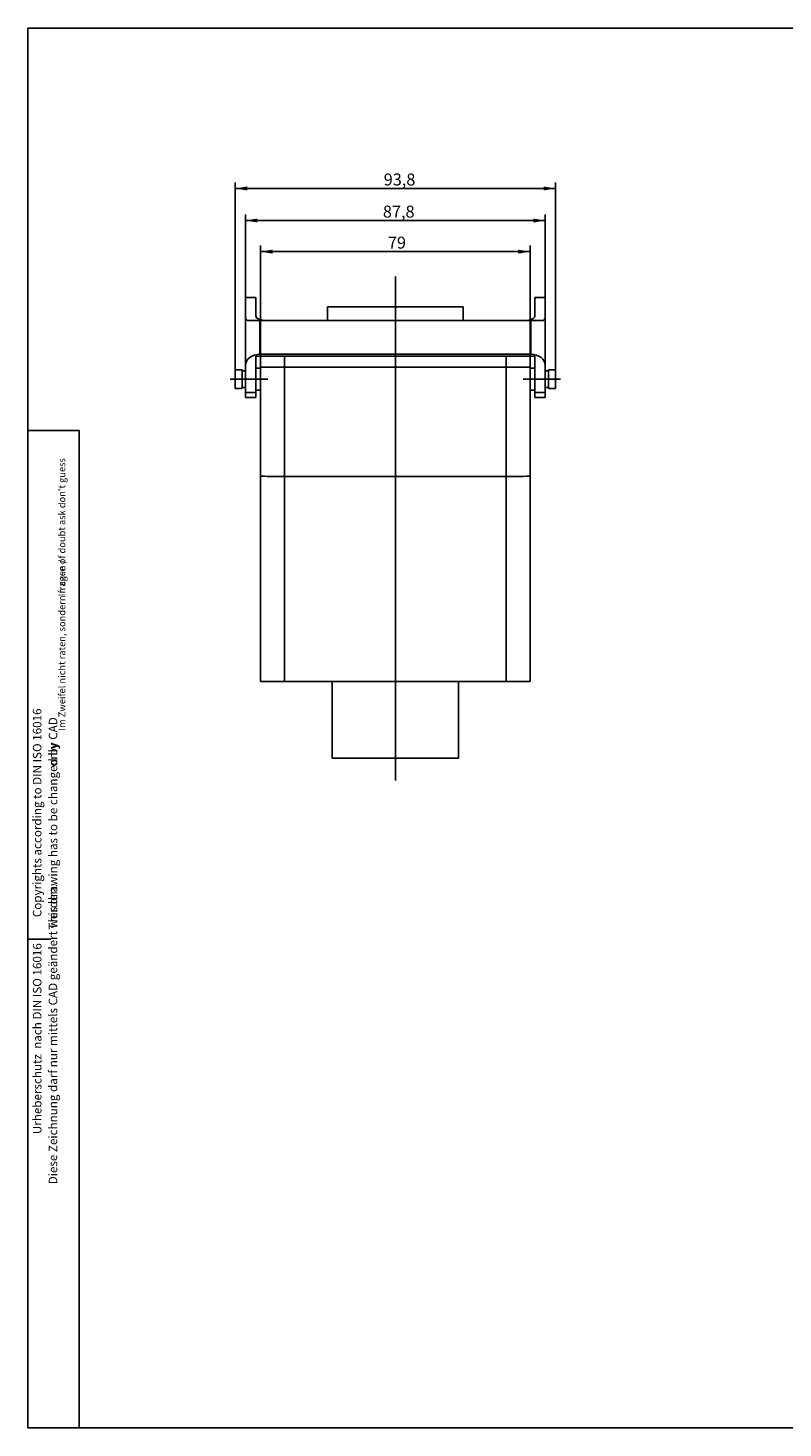
# Model space of a CAD drawing. Units: millimetres. Extents: x 5 to 591, y 5 to 415.
# Drawn here: x 5 to 226, y 5 to 415 of the extents above; entities that cross this region are included whole.
import ezdxf
from ezdxf.enums import TextEntityAlignment as Align
from ezdxf.lldxf.tags import DXFTag

# ---------------------------------------------------------------- set-up
doc = ezdxf.new("R2010")
doc.units = ezdxf.units.MM
for name, color, linetype in [('Default', 7, 'Continuous'), ('H_B_32_QB', 7, 'Continuous'), ('H_B_32_TBF_NPT_1', 7, 'Continuous'), ('Standard', 7, 'Continuous')]:
    doc.layers.add(name, color=color, linetype=linetype)
doc.styles.add('SEACAD_seiso_ttf', font='seiso.ttf')
doc.styles.add('SEACAD_seiso_ttfI', font='seiso.ttf')
tags = doc.linetypes.add('CENTER2', pattern=[28.575, 19.05, -3.175, 3.175, -3.175]).pattern_tags.tags
tags[10:11] = [DXFTag(74, 4), DXFTag(75, 0), DXFTag(340, '0'), DXFTag(46, 0.0), DXFTag(50, 0.0), DXFTag(44, 0.0), DXFTag(45, 0.0)]
tags[8:9] = [DXFTag(74, 4), DXFTag(75, 0), DXFTag(340, '0'), DXFTag(46, 0.0), DXFTag(50, 0.0), DXFTag(44, 0.0), DXFTag(45, 0.0)]
tags[6:7] = [DXFTag(74, 4), DXFTag(75, 0), DXFTag(340, '0'), DXFTag(46, 0.0), DXFTag(50, 0.0), DXFTag(44, 0.0), DXFTag(45, 0.0)]
tags[4:5] = [DXFTag(74, 4), DXFTag(75, 0), DXFTag(340, '0'), DXFTag(46, 0.0), DXFTag(50, 0.0), DXFTag(44, 0.0), DXFTag(45, 0.0)]
doc.dimstyles.new('DIN', dxfattribs={"dimtxt": 3.5, "dimasz": 3.5, "dimexe": 1.75, "dimexo": 0, "dimgap": 1.75, "dimtad": 1, "dimtxsty": 'SEACAD_seiso_ttf', "dimblk1": '_SE_FILLED', "dimblk2": '_SE_FILLED', "dimsah": 1, "dimcen": 1.75, "dimadec": 0, "dimazin": 0, "dimtfac": 1, "dimtmove": 0, "dimatfit": 3, "dimfxl": 0, "dimtolj": 1, "dimarcsym": 0})

# ---------------------------------------------------------------- blocks, each defined once
blk = doc.blocks.new('SEANNOT_GROUP')
at = {"layer": 'Standard', "color": 7, "linetype": 'CENTER2'}
blk.add_line((150.04, 312.14), (161.04, 312.14), dxfattribs=at)
blk = doc.blocks.new('SEANNOT_GROUP1')
at = {"layer": 'Standard', "color": 7, "linetype": 'CENTER2'}
blk.add_line((75.24, 312.14), (64.24, 312.14), dxfattribs=at)
blk = doc.blocks.new('SEANNOT_GROUP5')
at = {"layer": 'Standard', "color": 7, "linetype": 'CENTER2'}
blk.add_line((112.64, 194.63), (112.64, 342.26), dxfattribs=at)
blk = doc.blocks.new('SE')
at = {"layer": 'H_B_32_QB', "color": 7, "linetype": 'Continuous'}
for p, q in [((68.74, 336.04), (71.74, 336.04)), ((68.74, 330.25), (68.74, 336.04)), ((71.74, 330.69), (71.74, 336.04)), ((132.54, 333.36), (92.74, 333.36)), ((92.74, 333.36), (92.74, 329.36)), ((132.54, 333.36), (132.54, 329.36)), ((153.54, 330.69), (153.54, 336.04)), ((156.54, 336.04), (153.54, 336.04)), ((156.54, 330.25), (156.54, 336.04)), ((68.74, 316.16), (68.74, 330.25)), ((69.25, 329.36), (72.94, 329.36)), ((92.74, 329.36), (72.94, 329.36)), ((72.94, 329.36), (72.94, 319.44)), ((132.54, 329.36), (92.74, 329.36)), ((132.54, 329.36), (152.34, 329.36)), ((156.03, 329.36), (152.34, 329.36)), ((152.34, 329.36), (152.34, 319.44)), ((156.54, 316.16), (156.54, 330.25)), ((68.74, 308.24), (68.74, 316.16)), ((71.74, 308.24), (71.74, 318.94)), ((71.74, 318.94), (153.54, 318.94)), ((152.34, 319.44), (72.94, 319.44)), ((153.54, 308.24), (153.54, 318.94)), ((156.54, 308.24), (156.54, 316.16)), ((71.74, 308.24), (68.74, 308.24)), ((68.74, 308.24), (68.74, 306.74)), ((71.74, 308.24), (71.74, 306.74)), ((153.54, 308.24), (156.54, 308.24)), ((153.54, 308.24), (153.54, 306.74)), ((156.54, 308.24), (156.54, 306.74)), ((68.74, 306.74), (71.74, 306.74)), ((153.54, 306.74), (156.54, 306.74))]:
    blk.add_line(p, q, dxfattribs=at)
for centre, major_axis, ratio, start_param, end_param in [((72.94, 330.25), (-4.2, 0), 0.445229, 0, 0.496317), ((74.74, 330.69), (3, 0), 0.445229, 3.141593, 4.712389), ((150.54, 330.69), (-3, 0), 0.445229, 1.570796, 3.141593), ((152.34, 330.25), (4.2, 0), 0.445229, 5.786868, 6.283185), ((72.94, 316.16), (4.2, 0), 0.781286, 1.570796, 3.141593), ((152.34, 316.16), (-4.2, 0), 0.781286, 3.141593, 4.712389)]:
    blk.add_ellipse(centre, major_axis=major_axis, ratio=ratio, start_param=start_param, end_param=end_param, dxfattribs=at)
at = {"layer": 'H_B_32_TBF_NPT_1', "color": 7, "linetype": 'Continuous'}
for p, q in [((73.14, 318.94), (73.14, 315.64)), ((80.14, 318.94), (80.14, 315.64)), ((145.14, 318.94), (145.14, 315.64)), ((152.14, 318.94), (152.14, 315.64)), ((65.74, 309.39), (65.74, 314.89)), ((67.74, 314.89), (65.74, 314.89)), ((67.74, 309.39), (67.74, 314.89)), ((68.74, 314.59), (67.74, 314.59)), ((73.14, 315.39), (71.74, 315.39)), ((73.14, 283.82), (73.14, 315.64)), ((80.14, 315.64), (73.14, 315.64)), ((80.14, 315.64), (80.14, 283.64)), ((80.14, 315.64), (145.14, 315.64)), ((145.14, 315.64), (152.14, 315.64)), ((145.14, 315.64), (145.14, 283.64)), ((152.14, 283.82), (152.14, 315.64)), ((153.54, 315.39), (152.14, 315.39)), ((157.54, 314.59), (156.54, 314.59)), ((157.54, 309.39), (157.54, 314.89)), ((159.54, 314.89), (157.54, 314.89)), ((159.54, 309.39), (159.54, 314.89)), ((65.74, 309.39), (67.74, 309.39)), ((67.74, 309.69), (68.74, 309.69)), ((71.74, 308.89), (73.14, 308.89)), ((152.14, 308.89), (153.54, 308.89)), ((156.54, 309.69), (157.54, 309.69)), ((157.54, 309.39), (159.54, 309.39)), ((73.14, 241.14), (73.14, 283.82)), ((145.14, 283.64), (80.14, 283.64)), ((80.14, 283.64), (80.14, 223.64)), ((145.14, 283.64), (145.14, 223.64)), ((152.14, 241.14), (152.14, 283.82)), ((73.14, 239.64), (73.14, 241.14)), ((73.14, 234.14), (73.14, 239.64)), ((152.14, 239.64), (152.14, 241.14)), ((152.14, 234.14), (152.14, 239.64)), ((73.14, 232.64), (73.14, 234.14)), ((152.14, 232.64), (152.14, 234.14)), ((73.14, 227.14), (73.14, 232.64)), ((152.14, 227.14), (152.14, 232.64)), ((73.14, 225.64), (73.14, 227.14)), ((73.14, 223.64), (73.14, 225.64)), ((152.14, 225.64), (152.14, 227.14)), ((152.14, 223.64), (152.14, 225.64)), ((80.14, 223.64), (73.14, 223.64)), ((145.14, 223.64), (80.14, 223.64)), ((94.14, 223.64), (94.14, 201.14)), ((131.14, 201.14), (131.14, 223.64)), ((145.14, 223.64), (152.14, 223.64)), ((94.14, 201.14), (131.14, 201.14))]:
    blk.add_line(p, q, dxfattribs=at)
for centre, major_axis, start_param, end_param in [((80.14, 283.82), (7, 0), 3.141593, 4.712389), ((145.14, 283.82), (-7, 0), 1.570796, 3.141593)]:
    blk.add_ellipse(centre, major_axis=major_axis, ratio=0.026186, start_param=start_param, end_param=end_param, dxfattribs=at)
blk = doc.blocks.new('DMBLK2')
at = {"layer": 'Standard', "linetype": 'Continuous'}
for points in [[(76.64, 350.09), (73.14, 349.51), (76.64, 348.93)], [(148.64, 350.09), (148.64, 348.93), (152.14, 349.51)]]:
    blk.add_hatch(color=7, dxfattribs=at).paths.add_polyline_path(points)
at = {"layer": 'Standard', "color": 7, "linetype": 'Continuous'}
for p, q in [((73.14, 315.64), (73.14, 351.26)), ((73.14, 349.51), (152.14, 349.51)), ((152.14, 315.64), (152.14, 351.26))]:
    blk.add_line(p, q, dxfattribs=at)
at = {"layer": 'Standard', "color": 7, "linetype": 'Continuous', "style": 'SEACAD_seiso_ttf'}
blk.add_text('79', height=3.5, dxfattribs=at).set_placement((110.45, 353.89), align=Align.TOP_LEFT)
blk = doc.blocks.new('_SE_FILLED')
at = {"color": 0}
blk.add_line((0, 0), (-1, 0), dxfattribs=at)
blk.add_solid([(0, 0), (-1, -0.1665), (-1, 0.1665), (0, 0)], dxfattribs=at)
blk = doc.blocks.new('DMBLK3')
at = {"layer": 'Standard', "linetype": 'Continuous'}
for points in [[(72.24, 359.2), (68.74, 358.62), (72.24, 358.03)], [(153.04, 359.2), (153.04, 358.03), (156.54, 358.62)]]:
    blk.add_hatch(color=7, dxfattribs=at).paths.add_polyline_path(points)
at = {"layer": 'Standard', "color": 7, "linetype": 'Continuous'}
for p, q in [((68.74, 330.25), (68.74, 360.37)), ((156.54, 358.62), (68.74, 358.62)), ((156.54, 330.25), (156.54, 360.37))]:
    blk.add_line(p, q, dxfattribs=at)
at = {"layer": 'Standard', "color": 7, "linetype": 'Continuous', "style": 'SEACAD_seiso_ttf'}
blk.add_text('87,8', height=3.5, dxfattribs=at).set_placement((108.98, 362.99), align=Align.TOP_LEFT)
blk = doc.blocks.new('DMBLK4')
at = {"layer": 'Standard', "linetype": 'Continuous'}
for points in [[(69.24, 368.6), (65.74, 368.01), (69.24, 367.43)], [(156.04, 368.6), (156.04, 367.43), (159.54, 368.01)]]:
    blk.add_hatch(color=7, dxfattribs=at).paths.add_polyline_path(points)
at = {"layer": 'Standard', "color": 7, "linetype": 'Continuous'}
for p, q in [((65.74, 312.14), (65.74, 369.76)), ((159.54, 314.89), (159.54, 369.76)), ((159.54, 368.01), (65.74, 368.01))]:
    blk.add_line(p, q, dxfattribs=at)
at = {"layer": 'Standard', "color": 7, "linetype": 'Continuous', "style": 'SEACAD_seiso_ttf'}
blk.add_text('93,8', height=3.5, dxfattribs=at).set_placement((109.22, 372.39), align=Align.TOP_LEFT)

msp = doc.modelspace()

# ---------------------------------------------------------------- linework, layer by layer
at = {"layer": 'Standard', "color": 7, "linetype": 'Continuous'}
for p, q in [((5, 415.014), (5, 4.954)), ((5, 415.014), (588.942, 415.014)), ((5, 297.16), (20.009, 297.16)), ((20.009, 297.16), (20.009, 4.954)), ((11.703, 148.181), (5, 148.181)), ((5, 4.954), (588.942, 4.954))]:
    msp.add_line(p, q, dxfattribs=at)

# ---------------------------------------------------------------- block references
at = {"layer": 'Standard'}
for name in ['SEANNOT_GROUP5', 'SE', 'SEANNOT_GROUP1', 'SEANNOT_GROUP']:
    msp.add_blockref(name, (0, 0), dxfattribs=at)

# ---------------------------------------------------------------- texts
at = {"layer": 'Default', "color": 7, "linetype": 'Continuous'}
for s, style, p in [("In case of doubt ask don't guess", 'SEACAD_seiso_ttfI', (13.927, 248.546)), ('Im Zweifel nicht raten, sondern fragen / ', 'SEACAD_seiso_ttf', (13.927, 209.183))]:
    msp.add_text(s, height=2, rotation=90, dxfattribs=dict(at, style=style)).set_placement(p, align=Align.TOP_LEFT)
at = {"layer": 'Standard', "color": 7, "linetype": 'Continuous'}
for s, height, style, p in [('Copyrights according to DIN ISO 16016', 2.5, 'SEACAD_seiso_ttfI', (6.434, 154.578)), ('This drawing has to be changed by CAD', 2.5, 'SEACAD_seiso_ttfI', (11.077, 150.952)), (' only', 2.4694, 'SEACAD_seiso_ttfI', (11.107, 197.94)), ('Diese Zeichnung darf nur mittels CAD geändert werden.', 2.5, 'SEACAD_seiso_ttf', (11.053, 76.343)), ('Urheberschutz  nach DIN ISO 16016', 2.5, 'SEACAD_seiso_ttf', (6.443, 91.035))]:
    msp.add_text(s, height=height, rotation=90, dxfattribs=dict(at, style=style)).set_placement(p, align=Align.TOP_LEFT)

# ---------------------------------------------------------------- dimensions: what is measured, and where the dimension line sits
for base, p1, p2, picture, middle in [((65.741, 368.014), (159.541, 309.388), (65.741, 312.138), 'DMBLK4', (112.641, 368.014)), ((68.741, 358.615), (156.541, 330.25), (68.741, 330.25), 'DMBLK3', (112.641, 358.615))]:
    dim = msp.add_linear_dim(base=base, p1=p1, p2=p2, text='\\A1;<>', dimstyle='DIN', dxfattribs=at)
    dim.commit()
    dim.dimension.update_dxf_attribs({"geometry": picture, "text_midpoint": middle, "dimtype": 160})
dim = msp.add_linear_dim(base=(73.141, 349.51), p1=(73.141, 283.821), p2=(152.141, 283.821), angle=0, text='\\A1;<>', dimstyle='DIN', dxfattribs=at)
dim.commit()
dim.dimension.update_dxf_attribs({"geometry": 'DMBLK2', "text_midpoint": (112.641, 349.51), "dimtype": 161})

doc.saveas('drawing.dxf')
